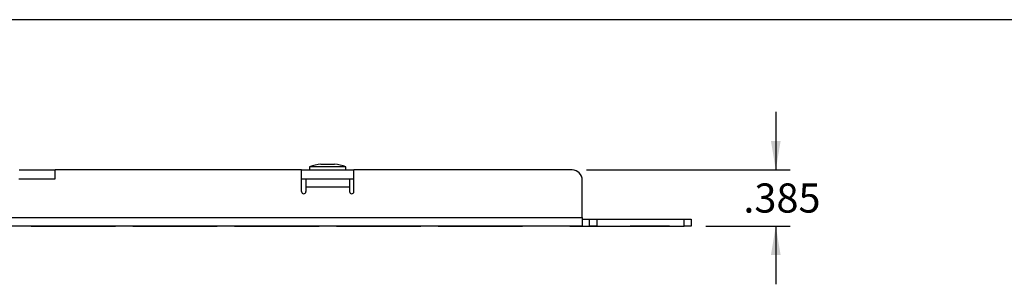
# Model space of a CAD drawing. Units: inches. Extents: x 0.6 to 16.4, y 0.7 to 10.3.
# Drawn here: x 8.3 to 11.7, y 9.4 to 10.3 of the extents above; entities that cross this region are included whole.
import ezdxf
from ezdxf.enums import TextEntityAlignment as Align

# ---------------------------------------------------------------- set-up
doc = ezdxf.new("R2010")
doc.units = ezdxf.units.IN
doc.header["$MEASUREMENT"] = 0
for name, color, linetype in [('10116005', 7, 'Continuous'), ('112017_B_BACK', 7, 'Continuous'), ('112017_B_FRONT', 7, 'Continuous'), ('112018_SILKSCREE', 7, 'Continuous'), ('Default', 7, 'Continuous'), ('FORMAT', 7, 'Continuous')]:
    doc.layers.add(name, color=color, linetype=linetype)
doc.styles.add('SEACAD_Arial_Narrow', font='ARIALN.TTF')
doc.dimstyles.new('SMP', dxfattribs={"dimtxt": 0.1, "dimasz": 0.1, "dimexe": 0.05, "dimexo": 0.05, "dimgap": 0.025, "dimtad": 0, "dimtih": 1, "dimtoh": 1, "dimlfac": 2, "dimzin": 4, "dimdsep": 46, "dimtxsty": 'SEACAD_Arial_Narrow', "dimblk1": '_SE_FILLED', "dimblk2": '_SE_FILLED', "dimsah": 1, "dimcen": 0.05, "dimadec": 0, "dimazin": 0, "dimtfac": 0.75, "dimtofl": 0, "dimtmove": 0, "dimatfit": 3, "dimfxl": 1, "dimtolj": 1, "dimtzin": 4, "dimarcsym": 0})

# ---------------------------------------------------------------- blocks, each defined once
blk = doc.blocks.new('SE3')
at = {"layer": '10116005', "color": 7, "linetype": 'Continuous'}
for p, q in [((9.4596, 9.8008), (9.3346, 9.8008)), ((9.3346, 9.8008), (9.3346, 9.7898)), ((9.3736, 9.8098), (9.4206, 9.8098)), ((9.4596, 9.7898), (9.4596, 9.8008))]:
    blk.add_line(p, q, dxfattribs=at)
for start, end in [(97.0079, 108.9343), (71.0657, 82.9921)]:
    blk.add_arc((9.3971, 9.6187), 0.1926, start, end, dxfattribs=at)
at = {"layer": '112017_B_BACK', "color": 7, "linetype": 'Continuous'}
for p, q in [((8.3359, 9.7898), (8.4584, 9.7898)), ((8.4584, 9.7898), (8.4596, 9.7898)), ((8.4584, 9.7898), (8.4584, 9.7598)), ((9.3071, 9.7898), (9.4871, 9.7898)), ((8.3359, 9.7598), (8.4584, 9.7598)), ((9.3071, 9.7598), (9.4871, 9.7598))]:
    blk.add_line(p, q, dxfattribs=at)
at = {"layer": '112017_B_FRONT', "color": 7, "linetype": 'Continuous'}
for p, q in [((8.4596, 9.7598), (8.4596, 9.7898)), ((9.3071, 9.7898), (8.4596, 9.7898)), ((9.3071, 9.7159), (9.3071, 9.7898)), ((9.4871, 9.7159), (9.4871, 9.7898)), ((10.2371, 9.7898), (9.4871, 9.7898)), ((8.3346, 9.7598), (8.4596, 9.7598)), ((9.3221, 9.7598), (9.3221, 9.7309)), ((9.4721, 9.7598), (9.4721, 9.7309)), ((10.2721, 9.6262), (10.2721, 9.7548)), ((9.3221, 9.7309), (9.3221, 9.7159)), ((9.4721, 9.7309), (9.3221, 9.7309)), ((9.4721, 9.7309), (9.4721, 9.7159)), ((1.5221, 9.6262), (10.2721, 9.6262)), ((10.2721, 9.6262), (10.2721, 9.5973)), ((10.2721, 9.6212), (10.2971, 9.6212)), ((10.2971, 9.6212), (10.3221, 9.6212)), ((10.2971, 9.5973), (10.2971, 9.6212)), ((10.3221, 9.6212), (10.6221, 9.6212)), ((10.3221, 9.6212), (10.3221, 9.5973)), ((10.6221, 9.6212), (10.6471, 9.6212)), ((10.6221, 9.5973), (10.6221, 9.6212)), ((10.6471, 9.6212), (10.6471, 9.5973)), ((10.2721, 9.5973), (1.5221, 9.5973)), ((10.2721, 9.5973), (10.2971, 9.5973)), ((10.3221, 9.5973), (10.2971, 9.5973)), ((10.3221, 9.5973), (10.6221, 9.5973)), ((10.6471, 9.5973), (10.6221, 9.5973))]:
    blk.add_line(p, q, dxfattribs=at)
for centre, radius, start, end in [((10.2371, 9.7548), 0.035, 0, 90), ((9.3146, 9.7159), 0.0075, 180, 0), ((9.4796, 9.7159), 0.0075, 180, 0)]:
    blk.add_arc(centre, radius, start, end, dxfattribs=at)
at = {"layer": '112018_SILKSCREE', "color": 7, "linetype": 'Continuous'}
for p, q in [((8.3771, 9.5968), (8.3771, 9.5973)), ((8.3771, 9.5968), (8.6671, 9.5968)), ((8.5192, 9.5967), (8.5192, 9.5968)), ((8.526, 9.5968), (8.526, 9.5967)), ((8.5611, 9.5967), (8.5611, 9.5968)), ((8.6671, 9.5968), (8.6671, 9.5973)), ((8.7271, 9.5968), (8.7271, 9.5973)), ((8.7271, 9.5968), (9.0171, 9.5968)), ((8.8735, 9.5967), (8.8735, 9.5968)), ((8.9128, 9.5967), (8.9128, 9.5968)), ((9.0171, 9.5968), (9.0171, 9.5973)), ((9.0771, 9.5968), (9.0771, 9.5973)), ((9.0771, 9.5968), (9.3671, 9.5968)), ((9.2192, 9.5967), (9.2192, 9.5968)), ((9.2258, 9.5968), (9.2258, 9.5967)), ((9.2618, 9.5967), (9.2618, 9.5968)), ((9.2618, 9.5967), (9.2618, 9.5968)), ((9.3671, 9.5968), (9.3671, 9.5973)), ((9.4271, 9.5968), (9.4271, 9.5973)), ((9.4271, 9.5968), (9.7171, 9.5968)), ((9.569, 9.5967), (9.569, 9.5968)), ((9.6089, 9.5967), (9.6089, 9.5968)), ((9.6113, 9.5967), (9.6113, 9.5968)), ((9.7171, 9.5968), (9.7171, 9.5973)), ((9.7771, 9.5968), (9.7771, 9.5973)), ((9.7771, 9.5968), (10.0671, 9.5968)), ((9.9182, 9.5967), (9.9182, 9.5968)), ((9.9262, 9.5968), (9.9262, 9.5967)), ((9.9276, 9.5968), (9.9276, 9.5967)), ((9.9596, 9.5967), (9.9596, 9.5968)), ((9.9614, 9.5967), (9.9614, 9.5968)), ((10.0671, 9.5968), (10.0671, 9.5973)), ((10.2297, 9.5968), (10.2297, 9.5973)), ((10.2297, 9.5968), (10.2304, 9.5968)), ((10.2304, 9.5968), (10.2304, 9.5973)), ((10.2304, 9.5968), (10.2333, 9.5968)), ((10.2333, 9.5968), (10.2333, 9.5973)), ((10.2333, 9.5968), (10.2382, 9.5968)), ((10.2382, 9.5968), (10.2382, 9.5973)), ((10.2382, 9.5968), (10.2449, 9.5968)), ((10.2449, 9.5968), (10.2449, 9.5973)), ((10.2449, 9.5968), (10.2534, 9.5968)), ((10.2534, 9.5968), (10.2534, 9.5973)), ((10.2534, 9.5968), (10.2634, 9.5968)), ((10.2634, 9.5968), (10.2634, 9.5973)), ((10.2634, 9.5968), (10.2749, 9.5968)), ((10.2749, 9.5968), (10.2749, 9.5973)), ((10.2749, 9.5968), (10.2875, 9.5968)), ((10.2875, 9.5968), (10.2875, 9.5973)), ((10.2875, 9.5968), (10.3013, 9.5968)), ((10.3013, 9.5968), (10.3013, 9.5973)), ((10.3013, 9.5968), (10.3091, 9.5968)), ((10.3091, 9.5968), (10.3091, 9.5973)), ((10.3091, 9.5968), (10.3143, 9.5968)), ((10.3143, 9.5968), (10.3143, 9.5973)), ((10.3143, 9.5968), (10.3193, 9.5968)), ((10.3193, 9.5968), (10.3193, 9.5973)), ((10.3193, 9.5968), (10.3243, 9.5968)), ((10.3243, 9.5968), (10.3243, 9.5973)), ((10.3243, 9.5968), (10.3291, 9.5968)), ((10.3291, 9.5968), (10.3291, 9.5973)), ((10.3291, 9.5968), (10.3338, 9.5968)), ((10.3338, 9.5968), (10.3338, 9.5973)), ((10.3338, 9.5968), (10.3383, 9.5968)), ((10.3383, 9.5968), (10.3383, 9.5973)), ((10.3383, 9.5968), (10.3427, 9.5968)), ((10.3427, 9.5968), (10.3427, 9.5973)), ((10.3427, 9.5968), (10.347, 9.5968)), ((10.347, 9.5968), (10.347, 9.5973)), ((10.347, 9.5968), (10.3472, 9.5968)), ((10.3472, 9.5968), (10.3472, 9.5973)), ((10.3472, 9.5968), (10.3472, 9.5973)), ((10.3472, 9.5968), (10.3472, 9.5968)), ((10.3472, 9.5968), (10.3855, 9.5968)), ((10.3855, 9.5968), (10.3855, 9.5973)), ((10.3855, 9.5968), (10.4165, 9.5968)), ((10.4165, 9.5968), (10.4165, 9.5973)), ((10.4165, 9.5968), (10.4168, 9.5968)), ((10.4168, 9.5968), (10.4168, 9.5973)), ((10.4168, 9.5968), (10.4213, 9.5968)), ((10.4213, 9.5968), (10.4213, 9.5973)), ((10.4213, 9.5968), (10.4255, 9.5968)), ((10.4255, 9.5968), (10.4255, 9.5973)), ((10.4255, 9.5968), (10.4291, 9.5968)), ((10.4291, 9.5968), (10.4291, 9.5973)), ((10.4291, 9.5968), (10.4323, 9.5968)), ((10.4323, 9.5968), (10.4323, 9.5973)), ((10.4323, 9.5968), (10.435, 9.5968)), ((10.435, 9.5968), (10.435, 9.5973)), ((10.435, 9.5968), (10.4371, 9.5968)), ((10.4371, 9.5968), (10.4371, 9.5973)), ((10.4843, 9.5968), (10.4371, 9.5968)), ((10.4843, 9.5968), (10.4843, 9.5973)), ((10.5074, 9.5968), (10.4843, 9.5968)), ((10.5074, 9.5968), (10.5074, 9.5973)), ((10.5719, 9.5968), (10.5074, 9.5968)), ((10.5719, 9.5968), (10.5719, 9.5973))]:
    blk.add_line(p, q, dxfattribs=at)
blk = doc.blocks.new('DMBLK6')
at = {"layer": 'Default', "linetype": 'Continuous'}
for points in [[(10.9541, 9.8898), (10.9208, 9.8898), (10.9375, 9.7898)], [(10.9541, 9.4973), (10.9375, 9.5973), (10.9208, 9.4973)]]:
    blk.add_hatch(color=7, dxfattribs=at).paths.add_polyline_path(points)
at = {"layer": 'Default', "color": 7, "linetype": 'Continuous'}
for p, q in [((10.9375, 9.9898), (10.9375, 9.7898)), ((10.2871, 9.7898), (10.9875, 9.7898)), ((10.6971, 9.5973), (10.9875, 9.5973)), ((10.9375, 9.5973), (10.9375, 9.3973))]:
    blk.add_line(p, q, dxfattribs=at)
at = {"layer": 'Default', "color": 7, "linetype": 'Continuous', "style": 'SEACAD_Arial_Narrow'}
blk.add_text('.385', height=0.1, dxfattribs=at).set_placement((10.8261, 9.7435), align=Align.TOP_LEFT)
blk = doc.blocks.new('_SE_FILLED')
at = {"color": 0}
blk.add_line((0, 0), (-1, 0), dxfattribs=at)
blk.add_solid([(0, 0), (-1, -0.1665), (-1, 0.1665), (0, 0)], dxfattribs=at)

msp = doc.modelspace()

# ---------------------------------------------------------------- linework, layer by layer
at = {"layer": 'FORMAT', "color": 7, "linetype": 'Continuous'}
msp.add_line((16.35519, 10.30579), (0.6063, 10.30579), dxfattribs=at)

# ---------------------------------------------------------------- block references
at = {"layer": 'Default'}
msp.add_blockref('SE3', (0, 0), dxfattribs=at)

# ---------------------------------------------------------------- dimensions: what is measured, and where the dimension line sits
at = {"layer": 'Default', "color": 7, "linetype": 'Continuous'}
dim = msp.add_linear_dim(base=(10.93748, 9.59726), p1=(10.23711, 9.78976), p2=(10.64711, 9.59726), angle=90, text='\\A1;<>', dimstyle='SMP', override={"dimdec": 3}, dxfattribs=at)
dim.commit()
dim.dimension.update_dxf_attribs({"geometry": 'DMBLK6', "text_midpoint": (10.93748, 9.69351), "dimtype": 160})

doc.saveas('drawing.dxf')
